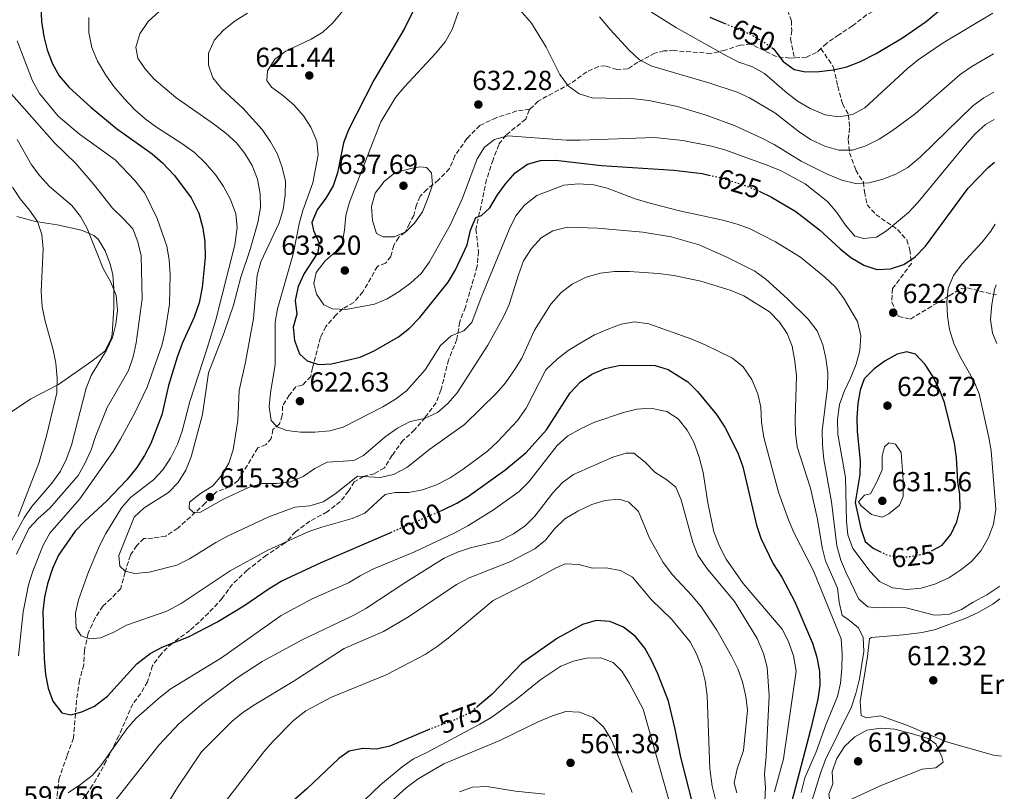
# Model space of a CAD drawing. Units: metres. Extents: x 576800 to 580245, y 4724231 to 4726583.
# Drawn here: x 579865 to 580223, y 4725791 to 4726072 of the extents above; entities that cross this region are included whole.
import ezdxf
from ezdxf.enums import TextEntityAlignment as Align

# ---------------------------------------------------------------- set-up
doc = ezdxf.new("R2010")
doc.units = ezdxf.units.M
doc.header["$MEASUREMENT"] = 0
doc.linetypes.add('DGN Style 3', pattern=[2.435891, 1.739922, -0.695969])
doc.linetypes.add('DGN Style 5', pattern=[1.217945, 0.521977, -0.695969])
for name, color, linetype, lineweight in [('Cauce permanente', 151, 'Continuous', 13), ('Cota de curva de nivel directora', 7, 'Continuous', 0), ('Cota de punto acotado terreno', 7, 'Continuous', 0), ('Curva de nivel directora', 30, 'Continuous', 30), ('Curva de nivel directora no vista', 30, 'DGN Style 5', 30), ('Curva de nivel intermedia', 30, 'Continuous', 0), ('Etiqueta de uso rústico', 92, 'Continuous', 0), ('Línea de cambio de uso (parcela vista)', 92, 'Continuous', 0), ('Punto acotado terreno (símbolo)', 7, 'Continuous', 0), ('Senda', 7, 'DGN Style 3', 0)]:
    doc.layers.add(name, color=color, linetype=linetype, lineweight=lineweight)
doc.styles.add('Style-Arial', font='arial.ttf')

# ---------------------------------------------------------------- blocks, each defined once
blk = doc.blocks.new('5PATER')
at = {"layer": 'Cauce permanente', "linetype": 'Continuous', "lineweight": 0}
h = blk.add_hatch(color=51, dxfattribs=at)
edge = h.paths.add_edge_path()
edge.add_ellipse((0, 0), major_axis=(-0.11, -0.111), ratio=0.999422, start_angle=0, end_angle=360)

msp = doc.modelspace()

# ---------------------------------------------------------------- linework, layer by layer
at = {"layer": 'Curva de nivel directora', "color": 30, "linetype": 'Continuous', "lineweight": 30, "flags": 128}
for points, elevation in [([(580011.79, 4726083.1), (580004.75, 4726068.84), (579993.63, 4726049.97), (579984.32, 4726031.89), (579982.55, 4726027.09), (579980.4, 4726016.18), (579978.81, 4726011.44), (579976.08, 4726006.95), (579972.97, 4726002.74), (579970.97, 4725998.15), (579971.62, 4725995.17), (579973.65, 4725990.58), (579973.2, 4725987.13), (579968.19, 4725979.56), (579966.05, 4725974.82), (579964.95, 4725969.72), (579965.5, 4725964.72), (579964.24, 4725959.99), (579964.71, 4725955.07), (579966.53, 4725950.25), (579969.34, 4725947.77), (579973.47, 4725946.35), (579978.1, 4725946.59), (579988.58, 4725949.04), (579993.69, 4725951.31), (580002.5, 4725956.47), (580006.54, 4725959.67), (580010.34, 4725963.48), (580020.61, 4725976.41), (580023.29, 4725980.87), (580027.6, 4725989.97), (580028.83, 4725995.32), (580030.76, 4725999.99), (580032.84, 4726000.62), (580035.84, 4726003.52), (580038.59, 4726008.21), (580041.64, 4726012.37), (580045.08, 4726016.18), (580049.5, 4726019.33), (580054.31, 4726020.73), (580059.78, 4726020.84), (580076.47, 4726018.88), (580102.8, 4726017.23), (580113.13, 4726015.91), (580115.61, 4726015.39)], 625), ([(579872.26, 4726076.98), (579872.5, 4726071.4), (579873.35, 4726065.89), (579874.58, 4726061.04), (579876.54, 4726055.94), (579878.96, 4726051.57), (579882.62, 4726047.3), (579890.5, 4726040.1), (579899.85, 4726032.35), (579912.88, 4726023.19), (579916.64, 4726019.89), (579920.95, 4726015.28), (579927.01, 4726007.05), (579929.89, 4726001.56), (579931.34, 4725996.07), (579931.99, 4725991.11), (579932.18, 4725985.4), (579931.02, 4725974.4), (579929.93, 4725968.85), (579928.09, 4725963.59), (579923.73, 4725953.98), (579921.95, 4725949.09), (579918.83, 4725938.73), (579916.34, 4725928.08), (579912.41, 4725917.57), (579910.04, 4725913.17), (579907.24, 4725908.84), (579903.62, 4725904.31), (579896.38, 4725896.75), (579888.37, 4725889.36), (579884.8, 4725885.65), (579878.75, 4725876.9), (579876.51, 4725872.01), (579874.72, 4725866.48), (579873.64, 4725861.6), (579872.98, 4725856.57), (579873.47, 4725839.12), (579874.03, 4725833.46), (579875.02, 4725828.4), (579876.62, 4725823.67), (579879.98, 4725819.53), (579883.28, 4725818.7), (579887.29, 4725819.82), (579891.81, 4725821.96), (579896.59, 4725825.53), (579907.25, 4725837.31), (579912.12, 4725841.07), (579916.55, 4725843.4), (579926.04, 4725847.13), (579936.38, 4725852.47), (579946.29, 4725858.48), (579955.42, 4725864.78), (579959.85, 4725867.41), (579974.34, 4725874.26), (579999.72, 4725885.2)], 600), ([(580115.88, 4726072.97), (580121.42, 4726070.64)], 650), ([(580138.52, 4726061.82), (580139.23, 4726061.32), (580142.6, 4726056.79), (580146.62, 4726053.83), (580150.74, 4726053), (580155.74, 4726053.08), (580160.96, 4726053.72), (580165.83, 4726054.83), (580170.81, 4726056.8), (580176.45, 4726059.7), (580186.12, 4726065.42), (580194.71, 4726071.4), (580199.15, 4726075.16)], 650), ([(580133.91, 4726009.53), (580138.39, 4726007.4), (580147.28, 4726002.14), (580155.81, 4725995.49), (580163.34, 4725988.47), (580167.25, 4725985.36), (580171.97, 4725982.59), (580176.71, 4725980.96), (580181.7, 4725981.21), (580186.53, 4725982.87), (580190.72, 4725985.6), (580194.52, 4725989.45), (580210.03, 4726010.67), (580217.26, 4726018.12), (580219.64, 4726020.13)], 625), ([(580197.15, 4725878.74), (580200.52, 4725880.56), (580203.64, 4725884.48), (580205.87, 4725889.08), (580207.09, 4725893.93), (580207.03, 4725899.19), (580206.25, 4725903.66), (580205.78, 4725912.53), (580205.01, 4725917.75), (580201.4, 4725932.53), (580199.47, 4725937.51), (580197.06, 4725942.24), (580194.29, 4725946.4), (580190.8, 4725950.17), (580187.7, 4725951.02), (580184.13, 4725950.2), (580179.78, 4725947.73), (580175.75, 4725944.76), (580172.19, 4725941.2), (580170.64, 4725937.09), (580169.78, 4725932.17), (580169.42, 4725926.91), (580169.59, 4725921.91), (580170.63, 4725911.32), (580170.6, 4725906.32), (580168.91, 4725896.05), (580170.89, 4725886.6), (580172.48, 4725881.87), (580175.36, 4725879.52), (580177.88, 4725878.26)], 625), ([(580017.34, 4725892.79), (580018.63, 4725893.35), (580023.83, 4725895.85), (580028.09, 4725898.46), (580041.22, 4725907.84), (580049.09, 4725914.37), (580056.47, 4725922.63), (580065.02, 4725936.09), (580068.83, 4725940.05), (580072.98, 4725942.83), (580077.83, 4725944.98), (580083.34, 4725946.16), (580096.04, 4725946.04), (580100.79, 4725944.61), (580107.89, 4725940.07), (580111.41, 4725936.52), (580118.3, 4725928.18), (580121.43, 4725923.53), (580126.14, 4725914.21), (580127.98, 4725909.05), (580132.96, 4725887.85), (580134.54, 4725883.08), (580139.05, 4725873.76), (580142.15, 4725868.96), (580146.93, 4725859.9), (580153.38, 4725844.83), (580154.89, 4725839.78), (580155.89, 4725834.58), (580156.01, 4725829.58), (580155.32, 4725824.47), (580152.65, 4725813.22), (580144.31, 4725781.76)], 600), ([(580109.8, 4725786.15), (580105.4, 4725803.27), (580103.36, 4725813.58), (580100.89, 4725823.7), (580096.99, 4725833.7), (580094.73, 4725838.66), (580092.26, 4725843.01), (580088.92, 4725847.3), (580084.48, 4725850.71), (580079.51, 4725852.78), (580074.52, 4725853.15), (580069.56, 4725851.7), (580060.44, 4725846.73), (580047.47, 4725837.51), (580036.65, 4725826.32), (580031.37, 4725821.79)], 575), ([(580013.95, 4725813.5), (579999.44, 4725807.29), (579994.54, 4725806.29), (579989.52, 4725806.5), (579984.62, 4725805.5), (579980.85, 4725802.89), (579969.19, 4725791.83), (579961.12, 4725784.73)], 575)]:
    msp.add_lwpolyline(points, dxfattribs=dict(at, elevation=elevation))
at = {"layer": 'Curva de nivel directora no vista', "color": 30, "linetype": 'DGN Style 5', "lineweight": 30, "flags": 128}
for points, elevation in [([(580121.42, 4726070.64), (580130.75, 4726066.72), (580135.13, 4726064.19), (580138.52, 4726061.82)], 650), ([(580115.61, 4726015.39), (580118.83, 4726014.71), (580128.39, 4726011.75), (580133.72, 4726009.62), (580133.91, 4726009.53)], 625), ([(579999.72, 4725885.2), (580017.34, 4725892.79)], 600), ([(580177.88, 4725878.26), (580179.85, 4725877.27), (580181.61, 4725876.73), (580186.61, 4725876.24), (580190.95, 4725876.69), (580195.77, 4725877.99), (580197.15, 4725878.74)], 625), ([(580031.37, 4725821.79), (580028.7, 4725819.51), (580024.21, 4725817.32), (580014.25, 4725813.63), (580013.95, 4725813.5)], 575)]:
    msp.add_lwpolyline(points, dxfattribs=dict(at, elevation=elevation))
at = {"layer": 'Curva de nivel intermedia', "color": 30, "linetype": 'Continuous', "lineweight": 0, "flags": 128}
for points, elevation in [([(579989.18, 4726083.58), (579978.67, 4726070.91), (579975.01, 4726067.48), (579970.72, 4726064.93), (579961.55, 4726060.57), (579957.5, 4726057.58), (579954.82, 4726053.42), (579954.59, 4726049.83), (579956.28, 4726047.47), (579960.34, 4726044.55), (579964.4, 4726040.98), (579967.91, 4726037.02), (579970.6, 4726032.8), (579972.87, 4726027.7), (579973.36, 4726022.72), (579971.41, 4726012.59), (579967.77, 4726002.43), (579966.43, 4725997.61), (579964.26, 4725987.05), (579958.46, 4725966.69), (579957.59, 4725961.77), (579957.66, 4725946.44), (579955.92, 4725936.02), (579955.5, 4725930.93), (579956.22, 4725925.99), (579958.33, 4725923.67), (579961.94, 4725922.39), (579966.9, 4725921.76), (579972.11, 4725921.69), (579977.56, 4725922.25), (579982.39, 4725923.53), (579996.81, 4725930.92), (580001.46, 4725933.78), (580005.47, 4725936.76), (580012.25, 4725944.45), (580017.88, 4725953.29), (580021.69, 4725956.8), (580026.36, 4725958.61), (580029.29, 4725961.73), (580032.62, 4725970.83), (580042.82, 4725995.54), (580045.26, 4726000.59), (580048.41, 4726004.46), (580052.93, 4726007.9), (580062.78, 4726011.76), (580068.1, 4726012.25), (580073.72, 4726011.83), (580078.58, 4726010.65), (580088.78, 4726006.79), (580093.69, 4726005.3), (580104.45, 4726002.44), (580120.66, 4725999), (580125.91, 4725997.54), (580130.6, 4725995.79), (580139.88, 4725991.02)], 620), ([(580025.8, 4726078.71), (580022.1, 4726068.49), (580019.5, 4726063.92), (580015.98, 4726059.64), (580004.7, 4726047.52), (580001.51, 4726043.67), (579996.16, 4726034.78), (579984.69, 4726005.52), (579983.35, 4726000.71), (579982.95, 4725995.33), (579982, 4725990.31), (579979.74, 4725987.5), (579975.85, 4725984.14), (579972.57, 4725979.89), (579971.68, 4725975.91), (579972.65, 4725971.97), (579975.34, 4725968.14), (579978.58, 4725966.71), (579983.36, 4725966.43), (579993.86, 4725968.36), (579998.47, 4725970.28), (580002.77, 4725972.96), (580007.07, 4725976.16), (580010.77, 4725979.53), (580013.83, 4725983.84), (580021.45, 4725997.43), (580025.89, 4726007), (580031.21, 4726021.37), (580033.84, 4726025.62), (580037.57, 4726028.3), (580042.4, 4726029.67), (580063.72, 4726028.14), (580068.72, 4726028.08), (580095.82, 4726029.14), (580106.15, 4726028.01), (580116.49, 4726025.96), (580121.37, 4726024.64), (580136.49, 4726019.18), (580141.69, 4726017.04), (580150.69, 4726012.23), (580158.94, 4726005.65), (580162.15, 4726001.82), (580165.31, 4725997.19), (580168.75, 4725993.15), (580172.05, 4725992.24), (580176.67, 4725992.78), (580180.21, 4725995.02), (580188.22, 4726001.82), (580191.73, 4726005.38), (580208.88, 4726026.28), (580212.53, 4726030.46), (580216.28, 4726033.77), (580219.46, 4726035.61)], 630), ([(580044.22, 4726078.54), (580051.02, 4726070.76), (580056.32, 4726062.01), (580061.32, 4726052.06), (580064.32, 4726047.94), (580068.33, 4726044.96), (580073.13, 4726043.56), (580088.52, 4726043.19), (580093.7, 4726042.61), (580104.1, 4726040.33), (580114.6, 4726037.24), (580125.1, 4726033.37), (580134.9, 4726028.86), (580139.32, 4726026.52), (580149.18, 4726020.47), (580158.46, 4726015.9), (580163.96, 4726013.59), (580168.99, 4726012.27), (580173.98, 4726012.58), (580178.9, 4726013.86), (580183.71, 4726015.7), (580188.05, 4726018.18), (580192.7, 4726022), (580211.68, 4726040.67), (580215.76, 4726043.55), (580219.34, 4726045.66)], 635), ([(579889.83, 4726072.86), (579889.81, 4726067.28), (579890.92, 4726061.87), (579892.92, 4726056.92), (579895.99, 4726051.79), (579898.88, 4726047.71), (579902.61, 4726043.27), (579906.55, 4726039.15), (579910.29, 4726035.83), (579914.4, 4726032.85), (579923.67, 4726026.93), (579928.22, 4726023.59), (579932.32, 4726019.78), (579936, 4726015.37), (579938.87, 4726011.28), (579941.34, 4726006.5), (579943.29, 4726001.33), (579943.75, 4725996.34), (579942.92, 4725989.97), (579935.98, 4725962.64), (579933.04, 4725952.72), (579926.52, 4725932.95), (579923.78, 4725922.07), (579922.05, 4725917.38), (579919.49, 4725912.27), (579916.74, 4725908.04), (579913.28, 4725904.42), (579904.99, 4725897.95), (579901.69, 4725894.18), (579895.98, 4725884.77)], 605), ([(579915.32, 4726074.88), (579911.43, 4726071.3), (579908.38, 4726066.83), (579906.87, 4726062.05), (579907.58, 4726058), (579910.12, 4726054.17), (579913.42, 4726050.41), (579921.46, 4726043.6), (579935.16, 4726034.12), (579939.64, 4726030.69), (579943.52, 4726027.18), (579946.65, 4726023.29), (579949.28, 4726018.86), (579951.17, 4726013.96), (579952.17, 4726008.53), (579952.32, 4726003.53), (579951.34, 4725998.17), (579948.39, 4725987.92), (579945.15, 4725978.22), (579942.51, 4725968.01), (579939.02, 4725958.05), (579933.31, 4725943.35), (579931.16, 4725928.14), (579927.01, 4725912.73), (579925.09, 4725907.91), (579922.27, 4725903.37), (579918.82, 4725899.75), (579909.9, 4725894.17), (579906.27, 4725890.73), (579900.75, 4725876.74), (579901.05, 4725872.93), (579902.96, 4725871.03)], 610), ([(579947.53, 4726074.4), (579943.02, 4726071.63), (579938.98, 4726068.33), (579935.61, 4726064.65), (579933.4, 4726059.86), (579933.33, 4726055.38), (579934.99, 4726050.85), (579938.09, 4726046.92), (579945.89, 4726039.79), (579952.91, 4726032.01), (579955.99, 4726027.51), (579958.47, 4726023.01), (579960.21, 4726018.18), (579961.43, 4726013.13), (579961.25, 4726008.13), (579960.58, 4726002.8), (579959.05, 4725998.04), (579952.37, 4725983.75), (579951.12, 4725978.9), (579949.71, 4725963.15), (579946.82, 4725947.27), (579944.59, 4725936.89), (579944.02, 4725925.92), (579942.36, 4725915.28), (579940.81, 4725910.39), (579938.21, 4725906.01), (579935, 4725902.17), (579930.49, 4725899.36), (579926.45, 4725896.22), (579926.27, 4725893.9), (579927.94, 4725892.44), (579930.48, 4725892.64), (579938.78, 4725897.27), (579948.15, 4725901.72), (579952.98, 4725903.01)], 615), ([(580075.8, 4726073.07), (580079.62, 4726068.4), (580086.55, 4726060.94), (580090.29, 4726057.33), (580094.78, 4726055.12), (580115.55, 4726049.01), (580125.85, 4726045.56), (580130.4, 4726043.48), (580139.63, 4726038.03), (580148.47, 4726031.13), (580152.64, 4726028.39), (580157.76, 4726025.94), (580162.86, 4726024.47), (580167.86, 4726024.48), (580172.71, 4726026), (580177.65, 4726028.42), (580182.44, 4726031.58), (580190.66, 4726037.71), (580207.14, 4726052.08), (580211.34, 4726055), (580219.18, 4726059.52)], 640), ([(580094.72, 4726074.78), (580103.77, 4726069.09), (580122.05, 4726058.89), (580126.53, 4726056.51), (580131.41, 4726054.81), (580135.79, 4726052.38), (580144.15, 4726045.2), (580148.16, 4726042.22), (580152.48, 4726039.7), (580157.97, 4726037.4), (580162.91, 4726036.61), (580167.84, 4726037.47), (580172.38, 4726039.91), (580187.88, 4726054.18), (580191.74, 4726057.39), (580200.86, 4726063.57), (580219.01, 4726074.35)], 645), ([(579864.12, 4725840.19), (579865.82, 4725856.28), (579867.83, 4725866.1), (579869.34, 4725871.06), (579873.18, 4725880.61), (579875.64, 4725884.98), (579886.53, 4725897.47), (579898.67, 4725914.68), (579901.35, 4725919.19), (579906.53, 4725928.78), (579911.01, 4725938.18), (579916.41, 4725953.27), (579917.6, 4725958.35), (579919.11, 4725968.41), (579919.36, 4725979.08), (579919.1, 4725984.53), (579918.2, 4725989.44), (579914.7, 4725999.53), (579910.14, 4726008.81), (579906.59, 4726013.41), (579899.42, 4726020.96), (579886.44, 4726030.24), (579878.58, 4726036.9), (579871.84, 4726045.06), (579869.28, 4726049.73), (579863.69, 4726064.33)], 595), ([(579863.4, 4725877.22), (579867.92, 4725886.65), (579871.34, 4725890.29), (579875.54, 4725894.04), (579885.91, 4725905.97), (579888.39, 4725910.32), (579890.62, 4725915.3), (579892.24, 4725920.14), (579896.48, 4725930.75), (579904.22, 4725944.16), (579905.93, 4725949.17), (579906.97, 4725954.29), (579909.23, 4725970.29), (579908.84, 4725985.97), (579907.62, 4725991.1), (579905.78, 4725995.75), (579902.38, 4725999.51), (579898.35, 4726003.32), (579891.6, 4726012), (579885.01, 4726019.65), (579877.34, 4726027.18), (579859.86, 4726046.98)], 590), ([(579860.94, 4725880.83), (579866.27, 4725890.5), (579869.07, 4725894.64), (579876.33, 4725903.09), (579879.46, 4725907.56), (579881.68, 4725912.04), (579883.46, 4725916.98), (579888.87, 4725937.7), (579890.67, 4725942.37), (579896.22, 4725951.66), (579898.37, 4725956.18), (579899.59, 4725961.03), (579900.17, 4725966.18), (579899.78, 4725971.51), (579897.78, 4725976.36), (579895.04, 4725981.36), (579889.23, 4725995.96), (579886.74, 4726000.3), (579883.54, 4726004.29), (579875.48, 4726011.23), (579871.9, 4726015.12), (579868.88, 4726019.11), (579863.72, 4726028.33)], 585), ([(580010.28, 4726018.35), (580007, 4726017.84), (580001.28, 4726016.23), (579997.39, 4726013.1), (579994.11, 4726008.77), (579992.78, 4726003.96), (579993.11, 4725998.89), (579994.6, 4725994.14), (579996.96, 4725992.92), (580000.99, 4725992.92), (580005.22, 4725994.72), (580008.44, 4725997.92), (580011.25, 4726002.05), (580013.25, 4726006.86), (580014.89, 4726011.79), (580014.58, 4726016.19), (580012.75, 4726018.17), (580010.28, 4726018.35)], 635), ([(579864.1, 4725891.05), (579871.69, 4725910.74), (579874.49, 4725920.83), (579878.08, 4725936.01), (579878.21, 4725941.37), (579877.79, 4725946.82), (579876.8, 4725951.73), (579873.83, 4725962.13), (579872.76, 4725967.41), (579872.42, 4725972.93), (579873.16, 4725988.55), (579872.69, 4725993.7), (579871.14, 4725998.45), (579868.23, 4726002.61), (579864.83, 4726006.71), (579861.98, 4726011.01)], 580), ([(580139.88, 4725991.02), (580148.94, 4725985.48), (580157.81, 4725978.22), (580161.54, 4725974.63), (580164.61, 4725970.66), (580169.65, 4725962.01), (580170.92, 4725956.84), (580170.55, 4725951.46), (580169.24, 4725946.45), (580167.2, 4725941.36), (580164.83, 4725936.53), (580163.11, 4725931.84), (580162.42, 4725926.37), (580162.52, 4725920.95), (580165.29, 4725905.17), (580165.68, 4725889.34), (580166.17, 4725884.37), (580168, 4725879.29), (580174.33, 4725870.99), (580177.73, 4725867.33), (580182.43, 4725865.03), (580187.71, 4725864.37), (580192.87, 4725864.95), (580197.92, 4725866.4), (580202.91, 4725868.71), (580207.33, 4725871.56), (580211.27, 4725874.63), (580214.8, 4725878.62), (580217.42, 4725883.35), (580219.19, 4725888.18), (580220.12, 4725893.62), (580218.36, 4725914.87), (580217.56, 4725919.81), (580213.99, 4725935.7), (580212.11, 4725940.37), (580206.93, 4725949.44), (580204.82, 4725953.99), (580203.23, 4725959.09), (580202.46, 4725964.03), (580202.28, 4725969.08), (580202.78, 4725974.17), (580204.62, 4725978.82), (580207.81, 4725983.04), (580214.96, 4725990.78), (580218.23, 4725994.93), (580219.9, 4725997.47)], 620), ([(579952.98, 4725903.01), (579958.28, 4725903.04), (579963.27, 4725903.59), (579967.85, 4725905.61), (579972.14, 4725908.47), (579976.57, 4725910.79), (579986.28, 4725911.36), (579989.75, 4725913.22), (579997.76, 4725920.03), (580002.18, 4725923.18), (580006.76, 4725925.66), (580011.97, 4725926.73), (580016.78, 4725928.91), (580020.54, 4725932.21), (580023.94, 4725936), (580035.03, 4725953.47), (580040.75, 4725963.74), (580042.89, 4725968.26), (580046.2, 4725979.01), (580048.11, 4725984.2), (580051.01, 4725988.67), (580054.45, 4725992.54), (580058.72, 4725995.13), (580064.12, 4725996.46), (580074.97, 4725996.1), (580091.53, 4725994.54), (580101.87, 4725992.95), (580112.02, 4725990), (580122.18, 4725985.51), (580132.29, 4725980.4), (580136.33, 4725977.46), (580144.22, 4725970.33), (580151.76, 4725962.86), (580154.98, 4725958.66), (580157.09, 4725953.55), (580158.18, 4725948.67), (580158.85, 4725943.31), (580158.75, 4725937.98), (580156.89, 4725922.17), (580156.97, 4725917.17), (580157.47, 4725911.82), (580160.26, 4725896.3), (580162.14, 4725880.26), (580163.62, 4725875.14), (580165.55, 4725870.48), (580170.19, 4725860.89), (580173.53, 4725858.12), (580176.9, 4725857.73), (580182.42, 4725857.99), (580187.41, 4725857.67), (580197.79, 4725855.01), (580202.87, 4725855.26), (580207.52, 4725857.09), (580211.81, 4725859.85), (580216.84, 4725862.48), (580221.19, 4725865.32), (580221.43, 4725865.57)], 615), ([(579902.96, 4725871.03), (579906.48, 4725870.2), (579911.78, 4725870.75), (579921.86, 4725873.28), (579926.48, 4725875.63), (579936.06, 4725881.54), (579940.47, 4725883.9), (579955.38, 4725890.88), (579964.85, 4725894.44), (579970.31, 4725894.9), (579975.08, 4725896.39), (579979.34, 4725899.13), (579987.6, 4725905.64), (579995.88, 4725905.19), (580000.74, 4725906.32), (580005.55, 4725908.88), (580013.97, 4725915.48), (580026.64, 4725924.58), (580038.3, 4725935.9), (580041.53, 4725939.71), (580044.85, 4725944.39), (580047.44, 4725948.68), (580052.04, 4725958.88), (580057.98, 4725968.4), (580061.78, 4725972.59), (580065.74, 4725975.62), (580070.91, 4725978.23), (580076.13, 4725979.66), (580081.2, 4725980.21), (580086.65, 4725980.32), (580097.09, 4725979.57), (580102.81, 4725978.77), (580112.71, 4725976.7), (580123.31, 4725973.49), (580128.35, 4725971.35), (580137.65, 4725965.56), (580141.31, 4725961.82), (580144.15, 4725957.71), (580145.95, 4725953.02), (580146.92, 4725947.65), (580147.46, 4725942.24), (580147.01, 4725926.3), (580147.19, 4725921.31), (580147.76, 4725916.34), (580152.64, 4725901.35), (580155.12, 4725890.09), (580156.81, 4725879.74), (580158.01, 4725874.89), (580162.48, 4725864.91), (580163.03, 4725859.77), (580164.09, 4725854.88), (580166.22, 4725853.56), (580170.1, 4725850.42), (580171.73, 4725846.87), (580172.05, 4725841.8), (580170.47, 4725831.85), (580169.06, 4725826.5), (580167.52, 4725821.61), (580158.05, 4725802.46), (580156.24, 4725797.54), (580153.1, 4725787.35)], 610), ([(580220.41, 4725954), (580218.85, 4725957.82), (580218.14, 4725962.78), (580218.58, 4725968.24), (580219.59, 4725973.75), (580220.16, 4725975.4)], 615), ([(579895.98, 4725884.77), (579893.71, 4725880.32), (579889.66, 4725870.79), (579886, 4725860.68), (579884.93, 4725855.79), (579885.15, 4725850.35), (579887, 4725847.55), (579890.01, 4725846.41), (579894.04, 4725846.79), (579898.66, 4725848.69), (579903.51, 4725851.46), (579918.14, 4725856.53), (579923.37, 4725859.32), (579941.21, 4725871.17), (579954.97, 4725878.71), (579969.91, 4725885.48), (579974.62, 4725887.15), (579985.65, 4725890.27), (579990.26, 4725892.21), (579997.73, 4725899.02), (580001.3, 4725899.69), (580006.38, 4725899.79), (580011.3, 4725900.66), (580016.4, 4725902.59), (580021.37, 4725905.13), (580026.08, 4725908.24), (580034.92, 4725914.84), (580038.6, 4725918.21), (580045.9, 4725925.96), (580049.1, 4725930.5), (580056.16, 4725944.43), (580060.4, 4725948.5), (580064.37, 4725951.54), (580068.98, 4725954.26), (580073.97, 4725957.13), (580078.56, 4725959.16), (580083.61, 4725961.05), (580088.54, 4725961.9), (580093.76, 4725961.21), (580109.41, 4725955.58), (580114.23, 4725953.59), (580124.18, 4725948.7), (580128.03, 4725945.53), (580131.17, 4725940.86), (580133.4, 4725935.74), (580134.49, 4725930.86), (580134.78, 4725925.39), (580135.65, 4725919.8), (580140.94, 4725899.84), (580144.61, 4725889.8), (580146.58, 4725885.2), (580153.64, 4725871.15), (580163.72, 4725846.48), (580164.09, 4725840.96), (580164.04, 4725835.65), (580163.55, 4725830.27), (580162.44, 4725825.39), (580158.17, 4725815.07), (580154.64, 4725805.31), (580150.5, 4725795.82), (580149.14, 4725790.5)], 605), ([(580139.46, 4725790.7), (580142.71, 4725802.7), (580147.32, 4725834.61), (580146.46, 4725840.27), (580144.56, 4725845.46), (580142.32, 4725849.93), (580128.02, 4725866.65), (580121.93, 4725875.42), (580119.44, 4725880.24), (580117.34, 4725885.41), (580115.24, 4725895.98), (580113.46, 4725907.01), (580112.02, 4725912.57), (580110.13, 4725918.14), (580107.69, 4725922.5), (580104.43, 4725926.54), (580100.28, 4725929.31), (580094.35, 4725930.52), (580089.36, 4725930.14), (580084.44, 4725928.86), (580073.69, 4725925.19), (580068.8, 4725923), (580064.07, 4725920.22), (580060.34, 4725916.89), (580050.06, 4725903.66), (580046.53, 4725900.12), (580037.11, 4725893.4), (580027.82, 4725887.57), (580022.8, 4725884.91), (580008.13, 4725878.04), (579993.47, 4725871.93), (579988.58, 4725869.44), (579984.33, 4725866.82), (579971.06, 4725860.98), (579959.81, 4725854.99), (579938.13, 4725839.57), (579919.45, 4725828.12), (579914.99, 4725824.6), (579906.92, 4725817.42), (579903.6, 4725813.68), (579894.33, 4725800.37), (579891, 4725796.64), (579886.8, 4725793.35), (579882.28, 4725790.35)], 595), ([(580181.1, 4725917.88), (580179.56, 4725916.35), (580178.73, 4725912.98), (580178.64, 4725907.97), (580176.75, 4725903.67), (580174.45, 4725899.22), (580172.29, 4725898.73), (580170.02, 4725896.37), (580171.02, 4725894.9), (580174.85, 4725891.69), (580178.65, 4725890.79), (580181.09, 4725891.96), (580184.98, 4725895.1), (580186.34, 4725898.33), (580186.3, 4725904.09), (580185.58, 4725914.3), (580183.5, 4725917.33), (580181.1, 4725917.88)], 630), ([(580135.82, 4725784.94), (580136.2, 4725792.12), (580135.88, 4725797.11), (580136.42, 4725803.7), (580137.56, 4725825.68), (580136.84, 4725836.17), (580135.49, 4725841.09), (580133.19, 4725846.58), (580124.92, 4725860.09), (580114.77, 4725872.3), (580111.61, 4725876.93), (580109.78, 4725881.59), (580105.53, 4725897.13), (580103.61, 4725901.74), (580100.31, 4725904.42), (580095.85, 4725907.1), (580092.34, 4725910.84), (580088.25, 4725914.12), (580085.41, 4725914.07), (580080.61, 4725912.64), (580066.29, 4725906.3), (580062.24, 4725903.37), (580058.74, 4725899.66), (580052.24, 4725891.16), (580048.68, 4725887.65), (580044.41, 4725884.63), (580039.45, 4725882.12), (580028.72, 4725879.64), (580023.99, 4725878), (580019.21, 4725875.78), (580005.22, 4725867.1), (579990.69, 4725857.53), (579986.34, 4725855.06), (579967.53, 4725846.1), (579952.9, 4725838.19), (579943.75, 4725832.26), (579930.8, 4725822.52), (579922.57, 4725815.49), (579915.39, 4725807.84), (579899.17, 4725787.21)], 590), ([(580125.78, 4725790.34), (580124.74, 4725793.91), (580125.9, 4725799.01), (580128.24, 4725805.7), (580129.59, 4725820.44), (580129.1, 4725825.42), (580127.82, 4725830.79), (580126.13, 4725835.5), (580123.88, 4725840.1), (580118.49, 4725849.58), (580112.93, 4725857.96), (580109.41, 4725862.17), (580102.31, 4725869.73), (580098.96, 4725874.29), (580093.96, 4725883.16), (580089.93, 4725892.79), (580086.43, 4725896.23), (580082.9, 4725897.28), (580077.75, 4725896.88), (580072.97, 4725895.43), (580067.82, 4725892.95), (580063.09, 4725890.17), (580059.5, 4725886.69), (580056.08, 4725882.34), (580052.18, 4725879.2), (580043.09, 4725874.49), (580028.26, 4725868.64), (580023.72, 4725866.19), (580006.21, 4725854.4), (579997.12, 4725849.14), (579982.77, 4725842.9), (579964.24, 4725830.87), (579950.44, 4725822.61), (579945.87, 4725819.6), (579941.98, 4725816.46), (579930.84, 4725805.27), (579922.05, 4725792.32), (579916.55, 4725783.18)], 585), ([(580117.97, 4725787.84), (580116.84, 4725792.71), (580115.89, 4725799.11), (580114.92, 4725825.83), (580114.22, 4725831.12), (580113.04, 4725835.98), (580111.11, 4725840.92), (580108.72, 4725845.31), (580102.12, 4725853.5), (580094.66, 4725860.66), (580087.71, 4725868.84), (580083.4, 4725871.38), (580078.24, 4725872.24), (580073.23, 4725872.22), (580068.2, 4725873.47), (580063.2, 4725873.77), (580059.79, 4725872.18), (580050.92, 4725867.3), (580036.98, 4725860.39), (580020.62, 4725846.69), (580016.65, 4725843.63), (580012.23, 4725840.77), (579998.1, 4725833.33), (579978.17, 4725825.24), (579968.84, 4725820.21), (579964.35, 4725816.71), (579956.75, 4725809.06), (579953.48, 4725805.28), (579936.64, 4725783.46)], 580), ([(579984.22, 4725781.92), (579995.99, 4725793.3), (580003.85, 4725799.8), (580008.05, 4725802.72), (580012.59, 4725804.84), (580032.23, 4725815.3), (580036.5, 4725817.9), (580045.5, 4725824.41), (580054.4, 4725831.57), (580061.62, 4725836.42), (580066.27, 4725838.35), (580071.05, 4725839.44), (580076.2, 4725839.46), (580080.79, 4725837.76), (580083.91, 4725834.61), (580086.69, 4725830.11), (580091.66, 4725820.8), (580104.42, 4725775.78)], 570), ([(579997.62, 4725785.11), (580005.31, 4725792.12), (580009.69, 4725795.47), (580019.03, 4725800.9), (580039.43, 4725809.43), (580053.64, 4725816.32), (580058.61, 4725818.36), (580063.5, 4725819.95), (580068.51, 4725819.68), (580073.48, 4725817.76), (580077.18, 4725814.39), (580079.85, 4725809.95), (580082.1, 4725805.08), (580087.69, 4725790.47)], 565), ([(580178.21, 4725813.92), (580173.15, 4725813.15), (580168.79, 4725810.67), (580164.97, 4725807.24), (580162.22, 4725802.85), (580160.52, 4725798.04), (580160.76, 4725793.56), (580159.26, 4725789.87), (580159.77, 4725786.6), (580161.58, 4725785.96), (580164.63, 4725786.69), (580178.6, 4725793.16), (580193.22, 4725798.98), (580198.29, 4725799.45), (580200.94, 4725801.44), (580200.37, 4725803.45), (580198.27, 4725808.19), (580195.39, 4725810.15), (580189.68, 4725811.83), (580183.3, 4725813.5), (580178.21, 4725813.92)], 615), ([(580024.83, 4725790.64), (580029.51, 4725792.41), (580034.73, 4725792.61), (580045.22, 4725790.89), (580055.84, 4725789.9)], 560)]:
    msp.add_lwpolyline(points, dxfattribs=dict(at, elevation=elevation))
at = {"layer": 'Línea de cambio de uso (parcela vista)', "color": 92, "linetype": 'Continuous', "lineweight": 0}
for points in [[(579863.52, 4726000.28, 578.61), (579870.36, 4725998.47, 579.77), (579878.3, 4725997.21, 582.25), (579887.07, 4725995.36, 584.24), (579891.57, 4725993.41, 585.01), (579893.19, 4725992.05, 585.28), (579895.72, 4725987.76, 585.78), (579897.69, 4725982.62, 585.86), (579898.52, 4725979.08, 585.8), (579898.92, 4725974.09, 585.66), (579898.92, 4725966.93, 585.24), (579898.23, 4725957.41, 584.51), (579897.86, 4725955.69, 584.36), (579895.56, 4725951.25, 583.77), (579890.92, 4725947.56, 582.62), (579878.69, 4725939.1, 579.53), (579868.71, 4725933.83, 576.32), (579860.53, 4725928.44, 573.59)], [(580222.15, 4725803.63, 612.51), (580219.21, 4725804.02, 612.65), (580202.09, 4725808.96, 613.09), (580187.29, 4725815.15, 612.84), (580178.12, 4725818.4, 612.11), (580172.81, 4725817.67, 611.79), (580171.09, 4725818.56, 611.74), (580170.72, 4725823.56, 611.77), (580173.29, 4725839.97, 612.07), (580174.13, 4725846.4, 612.76), (580174.72, 4725846.87, 612.84), (580186.39, 4725847.95, 613.89), (580193.21, 4725848.72, 614.19), (580198.07, 4725849.8, 614.23), (580209.17, 4725853.95, 614.05), (580213.71, 4725856.04, 613.9), (580219, 4725859.09, 613.33), (580221.48, 4725861.02, 612.82)]]:
    msp.add_polyline3d(points, dxfattribs=at)
at = {"layer": 'Senda', "color": 7, "linetype": 'DGN Style 3', "lineweight": 0}
for points in [[(580188.77, 4726099.19, 655.59), (580188.52, 4726097.96, 655.67), (580188.77, 4726092.89, 655.61), (580188.75, 4726086.16, 654.51), (580185.41, 4726081.17, 654.26), (580177.44, 4726076.08, 654.02), (580173.01, 4726073.75, 654.17), (580167.93, 4726069.77, 654.35), (580162.92, 4726066.54, 654.23), (580158.42, 4726063.39, 653.34), (580156.4, 4726061.5, 652.78)], [(580150.37, 4726096.28, 664.71), (580149.94, 4726091.26, 663.82), (580149.5, 4726087.15, 662.69), (580147.83, 4726084.8, 661.62), (580142.75, 4726080.89, 659.39), (580142.21, 4726078.11, 658.29), (580144.2, 4726075.46, 657.34), (580145.62, 4726071.61, 656.17), (580145.77, 4726068.1, 654.8), (580145.31, 4726065.03, 653.54), (580146.75, 4726058.08, 651.27)], [(580146.75, 4726058.08, 651.27), (580145.08, 4726057.97, 651.2), (580140.07, 4726058.62, 650.26), (580130.87, 4726063.07, 648.27), (580126.99, 4726062.77, 647.29), (580121.57, 4726060.87, 646.16), (580116.29, 4726059.72, 644.87), (580102.9, 4726060.73, 642.73), (580099.24, 4726060.66, 641.84), (580095.9, 4726059.77, 641.05), (580089.77, 4726056.51, 640.1), (580086.08, 4726054.12, 639.18), (580082.12, 4726053.82, 638.45), (580077.99, 4726055.16, 637.87), (580075.38, 4726054.96, 637.56), (580071.09, 4726053.01, 636.89), (580065.2, 4726048.71, 635.91), (580053.37, 4726042.35, 634.17), (580050.43, 4726039.37, 633.78)], [(580156.4, 4726061.5, 652.78), (580154.83, 4726060.03, 652.34), (580151.13, 4726058.39, 651.45), (580146.75, 4726058.08, 651.27)], [(580156.4, 4726061.5, 652.78), (580161.02, 4726054.57, 650.45), (580162.5, 4726047.73, 649.05), (580163.74, 4726043.11, 647.59), (580164.27, 4726041.34, 646.9), (580166.48, 4726037.29, 644.98), (580166.83, 4726032.57, 643.23), (580166.32, 4726028.23, 641.7), (580166.81, 4726023.52, 640.13), (580169.07, 4726017.23, 637.36), (580171.85, 4726012.8, 636.26), (580172.22, 4726009.23, 634.12), (580173.2, 4726004.61, 632.47), (580176.38, 4726001.01, 631.21), (580184.29, 4725995.57, 628.67), (580187.65, 4725991.75, 627.02), (580188.76, 4725988.19, 625.8), (580189.34, 4725983.19, 625.17), (580182.47, 4725974.02, 623.96), (580182.16, 4725969.04, 623.59), (580184.61, 4725963.91, 622.8), (580188.96, 4725962.94, 622.25), (580203.13, 4725971.44, 619.99), (580207.52, 4725974.05, 618.67), (580209.8, 4725974.26, 617.85), (580214.15, 4725973.15, 616.19), (580219.86, 4725971.77, 614.73), (580220.2, 4725971.85, 614.59)], [(580050.43, 4726039.37, 633.78), (580045.66, 4726038.75, 633.38), (580038.17, 4726036.29, 632.8), (580032.17, 4726033.48, 632.31), (580027.49, 4726028.69, 631.94), (580023.13, 4726022.48, 632.34), (580021.13, 4726017.73, 633.01), (580017.1, 4726013.62, 634.14), (580012.91, 4726010.1, 635.24), (580010.42, 4726007.66, 635.64), (580009.07, 4726004.5, 635.46), (580008.17, 4726000.67, 635.27), (580006.51, 4725997.8, 635.12), (580005, 4725994.56, 634.6), (580002.65, 4725992.72, 634.36), (580000.84, 4725989.85, 633.93), (579999.8, 4725985.72, 633.41), (579997.83, 4725983.29, 633.01), (579994.86, 4725982.11, 632.73), (579989.59, 4725972.89, 631.21), (579986.23, 4725969.02, 630.53), (579982.32, 4725966.78, 630.29), (579979.82, 4725964.49, 629.71), (579976.1, 4725960.23, 628.3), (579974.16, 4725956.23, 627.5), (579971.24, 4725945.12, 625.33), (579970.63, 4725942.05, 624.38), (579967.63, 4725938.85, 623.8), (579965.17, 4725938.28, 622.95), (579962.77, 4725935.17, 622.43), (579960.31, 4725931.24, 621.33), (579960.23, 4725927.8, 620.68), (579959.24, 4725924.72, 620.25), (579956.82, 4725922.66, 619.55), (579956.21, 4725919.43, 619.28), (579954.31, 4725917.23, 618.54), (579951.27, 4725915.97, 618.08), (579944.18, 4725904.11, 616.16), (579941.09, 4725901.81, 615.57), (579936.2, 4725899.92, 615.24), (579932.17, 4725895.81, 614.72), (579922.19, 4725886.72, 613.86), (579917.77, 4725883.8, 613.04), (579913.07, 4725883.11, 612.49), (579909.79, 4725882.97, 611.84), (579907.3, 4725880.45, 611.41), (579904.91, 4725876.9, 610.68), (579903.01, 4725870.74, 609.76), (579901.41, 4725864.8, 608.51), (579897.9, 4725861.07, 607.74), (579894.89, 4725858.33, 606.64), (579892.06, 4725854.09, 605.42), (579889.55, 4725848.44, 604.62), (579888.18, 4725842.28, 603.83), (579887.91, 4725836.98, 602.67), (579886.38, 4725831.34, 601.96), (579885.33, 4725824, 600.92), (579884.18, 4725810.24, 598.78), (579881.84, 4725803.84, 597.47), (579879.01, 4725795.72, 596.31), (579878.05, 4725787.78, 595.05)], [(580050.43, 4726039.37, 633.78), (580050.15, 4726039.08, 633.74), (580048.87, 4726035.77, 633), (580041.66, 4726029.95, 630.83), (580039.04, 4726026.46, 629.79), (580036.98, 4726020.97, 628.87), (580034.66, 4726013.75, 627.5), (580030.76, 4725995.67, 624.5), (580031.66, 4725987.63, 623.03), (580031.25, 4725982.16, 622.73), (580026.91, 4725967.29, 621.32), (580024.85, 4725961.87, 620.46), (580023.85, 4725955.58, 619.45), (580020.78, 4725948.12, 618.75), (580018.01, 4725937.02, 616.95), (580016.24, 4725932.42, 616.21), (580012.23, 4725927.12, 615.45), (580008.44, 4725922.56, 614.47), (580004.18, 4725918.74, 613.55), (580000.25, 4725913.29, 612.33), (579997.43, 4725908.75, 611.13), (579993.81, 4725906.59, 610.83), (579989.87, 4725905.62, 610.43), (579986.47, 4725903.68, 610.09), (579984.38, 4725900.2, 609.54), (579981.39, 4725896.49, 608.78), (579976.61, 4725892.73, 607.83), (579970.25, 4725889.32, 606.51), (579965.1, 4725885.41, 605.75), (579961.29, 4725881.45, 605.23), (579954.43, 4725876.91, 604.68), (579947.45, 4725871.4, 603.88), (579942.09, 4725866.36, 603.43), (579938.38, 4725861.21, 602.72), (579933.48, 4725855.88, 602.11), (579926.59, 4725849.47, 601.19), (579920.11, 4725844.79, 600.49), (579916.08, 4725840.9, 599.63), (579913.02, 4725836.66, 598.74), (579911.12, 4725830.8, 597.58), (579908.74, 4725826.49, 596.63), (579905.75, 4725822.77, 596.08), (579900.68, 4725811.1, 594.92), (579896.15, 4725801.9, 594.4), (579891.17, 4725793.06, 593.61), (579886.16, 4725785.94, 593.3)]]:
    msp.add_polyline3d(points, dxfattribs=at)

# ---------------------------------------------------------------- block references
at = {"layer": 'Punto acotado terreno (símbolo)', "color": 7, "linetype": 'Continuous', "lineweight": 0, "xscale": 10, "yscale": 10, "zscale": 10}
for p in [(579970.08, 4726051.69, 621.44), (580031.64, 4726041.1, 632.28), (580004.36, 4726011.51, 637.69), (579983.01, 4725980.62, 633.2), (580182.71, 4725965.26, 622.87), (579966.66, 4725933.02, 622.63), (580180.61, 4725931.39, 628.71), (579933.88, 4725898.09, 615.38), (580178.75, 4725896.69, 631.56), (580197.29, 4725831.32, 612.32), (580065.21, 4725801.25, 561.38), (580169.93, 4725801.81, 619.82)]:
    msp.add_blockref('5PATER', p, dxfattribs=at)

# ---------------------------------------------------------------- texts
at = {"layer": 'Cota de curva de nivel directora', "color": 7, "linetype": 'Continuous', "lineweight": 0, "style": 'Style-Arial'}
for s, rotation, p in [('650', 337.2194, (580131.83, 4726066.27, 650)), ('625', 342.7714, (580126.68, 4726012.27, 625)), ('600', 23.319, (580010.55, 4725889.87, 600)), ('625', 5.9093, (580190.01, 4725876.59, 625)), ('575', 20.3621, (580025.07, 4725817.64, 575))]:
    msp.add_text(s, height=7, rotation=rotation, dxfattribs=at).set_placement(p, align=Align.MIDDLE_CENTER)
at = {"layer": 'Cota de punto acotado terreno', "color": 7, "linetype": 'Continuous', "lineweight": 0, "style": 'Style-Arial'}
for s, p in [('621.44', (579950.43, 4726054.8, 621.44)), ('632.28', (580029.43, 4726046.39, 632.28)), ('637.69', (579980.5, 4726015.8, 637.69)), ('633.20', (579959.87, 4725986.35, 633.2)), ('622.87', (580186.21, 4725968.76, 622.87)), ('622.63', (579970.16, 4725936.52, 622.63)), ('628.72', (580184.11, 4725934.89, 628.71)), ('615.38', (579937.38, 4725901.59, 615.38)), ('631.56', (580182.25, 4725900.19, 631.56)), ('612.32', (580187.74, 4725836.8, 612.32)), ('561.38', (580068.71, 4725804.75, 561.38)), ('619.82', (580173.43, 4725805.31, 619.82)), ('597.56', (579865.98, 4725785.74, 597.56))]:
    msp.add_text(s, height=7, dxfattribs=at).set_placement(p)
at = {"layer": 'Etiqueta de uso rústico', "color": 92, "linetype": 'Continuous', "lineweight": 0, "style": 'Style-Arial'}
msp.add_text('Er', height=7, dxfattribs=at).set_placement((580218.49, 4725829.89, 611.11), align=Align.MIDDLE_CENTER)

doc.saveas('drawing.dxf')
